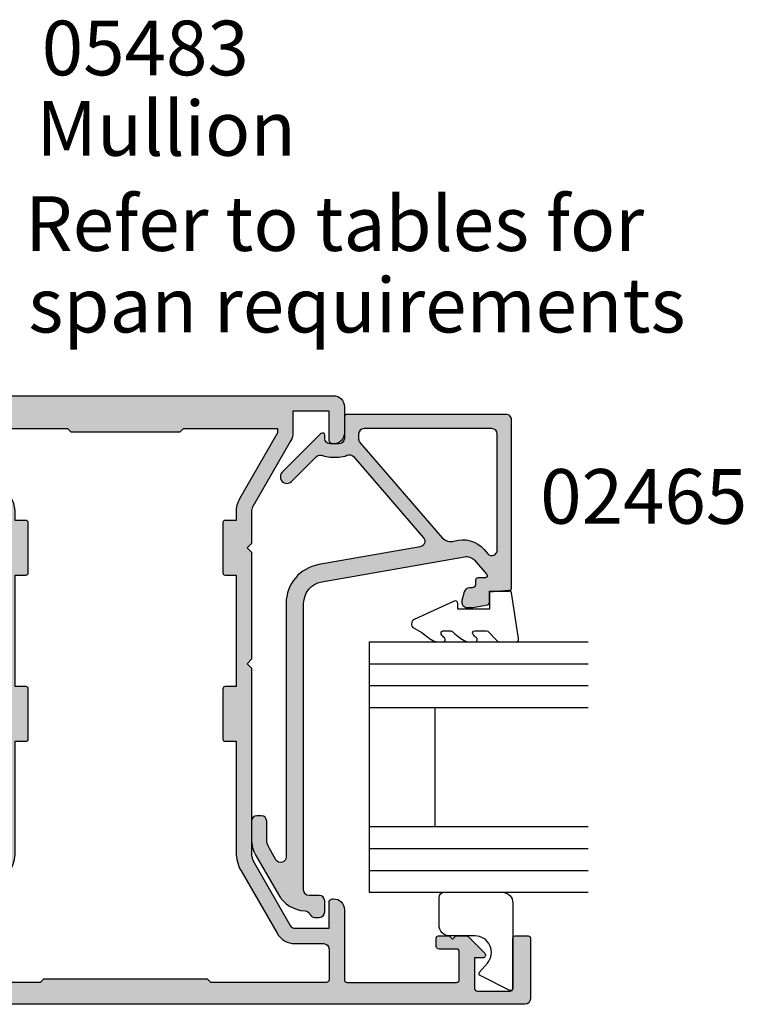
# Model space of a CAD drawing. Extents: x -30 to 354, y 0 to 482.
# Drawn here: x 136 to 202, y 206 to 296 of the extents above; entities that cross this region are included whole.
import ezdxf

# ---------------------------------------------------------------- set-up
doc = ezdxf.new("R2010")
doc.units = 0
doc.linetypes.add('CENTER', pattern=[0.95, 0.625, -0.125, 0.075, -0.125])
for name, color, linetype in [('02465$0$APL_HATCH', 253, 'CONTINUOUS'), ('02465$0$APL_JOINERY', 2, 'CONTINUOUS'), ('05483$0$APL_HATCH', 253, 'CONTINUOUS'), ('05483$0$APL_JOINERY', 2, 'CONTINUOUS'), ('9010230L$0$APL_JOINERY', 2, 'CONTINUOUS'), ('APL_JOINERY', 2, 'CONTINUOUS'), ('APL_NOTES', 7, 'CONTINUOUS')]:
    doc.layers.add(name, color=color, linetype=linetype)
doc.styles.add('ARIAL-BOLD', font='arialbd.ttf')
doc.styles.add('ARIAL-REGULAR', font='arial.ttf')

# ---------------------------------------------------------------- blocks, each defined once
blk = doc.blocks.new('02465')
at = {"layer": '02465$0$APL_HATCH'}
h = blk.add_hatch(color=256, dxfattribs=at)
edge = h.paths.add_edge_path()
edge.add_arc((46.38659785708023, -3.306158654713744), 0.5000000000000006, 113.29468401723449, 177.0814656946692, ccw=False)
edge.add_arc((45.99113757096279, -2.387675578057499), 0.500000000000007, 293.2946840172349, 360.0000000000002)
edge.add_line((46.49113757096279, -2.387675578057496), (46.49113757096279, -1.987675578057405))
edge.add_arc((45.99113757096285, -1.987675578057462), 0.4999999999999432, 6.5138e-12, 90.00000000000651)
edge.add_line((45.99113757096279, -1.487675578057519), (44.99113757096279, -1.487675578057405))
edge.add_arc((44.99113757096279, -1.987675578057405), 0.4999999999999999, 90, 180)
edge.add_line((44.49113757096279, -1.987675578057405), (44.49113757096279, -2.911697593705753))
edge.add_arc((43.99113757096279, -2.911697593705749), 0.5, 270, 359.9999999999996, ccw=False)
edge.add_line((43.99113757096279, -3.411697593705749), (17.77251773293236, -3.411697593705867))
edge.add_arc((17.77251773293237, -1.41169759370576), 2.000000000000107, 189.9999999999979, 269.9999999999997, ccw=False)
edge.add_line((15.80290222690783, -1.758993949039563), (13.50314520661826, 11.28357622966689))
edge.add_arc((14.48795295963038, 11.457224407334), 0.9999999999999483, 130.8207497757162, 190.0000000000111, ccw=False)
edge.add_line((13.83425825129396, 12.21398277583273), (15.11921789149213, 13.32394250959828))
edge.add_arc((15.24995683315945, 13.17259083589847), 0.2000000000000678, -1.830358087318018e-11, 130.8207497757122, ccw=False)
edge.add_line((15.44995683315952, 13.1725908358984), (15.44995683315952, 12.4976921839376))
edge.add_arc((15.64995683315922, 12.4976921839376), 0.1999999999997044, 180, 270)
edge.add_line((15.64995683315922, 12.29769218393789), (16.04995683315386, 12.29769218393789))
edge.add_arc((16.04995683315386, 11.99769218394362), 0.2999999999942702, 0, 90, ccw=False)
edge.add_line((16.34995683314813, 11.99769218394362), (16.34995683314813, 11.75339515074949))
edge.add_arc((16.84995683314801, 11.75339515074949), 0.4999999999998864, 179.9999999999996, 255.000000000002)
edge.add_line((16.7205473105968, 11.27043223760506), (17.52054731060812, 11.05607288365684))
edge.add_arc((17.64995683315943, 11.53903579680138), 0.5000000000000185, 254.9999999999946, 360.0000000000008)
edge.add_line((18.14995683315945, 11.53903579680138), (18.14995683315945, 12.05704346469599))
edge.add_line((18.14995683315945, 12.05704346469599), (17.91638386361833, 13.38170160041102))
edge.add_arc((17.67018192536536, 13.3382895559938), 0.2500000000000061, 10.00000000011197, 89.99999999999837)
edge.add_line((17.67018192536537, 13.58828955599381), (16.64995683315934, 13.58828955599392))
edge.add_line((16.64995683315934, 13.58828955599392), (16.64995683315934, 15.33830240629401))
edge.add_arc((16.39995683315911, 15.33830240629401), 0.2500000000002274, 0, 90)
edge.add_line((16.39995683315911, 15.58830240629424), (0.9911375709620511, 15.58830240629424))
edge.add_arc((0.9911375709620511, 15.0883024062943), 0.4999999999999414, 90, 180.0000000000067)
edge.add_line((0.4911375709621098, 15.08830240629424), (0.4911375709621098, 0.5381458701527891))
edge.add_arc((0.7169590191723493, 0.5381458701527883), 0.2258214482102395, 179.9999999999998, 270.0000000000002)
edge.add_line((0.71695901917235, 0.3123244219425487), (2.691137570962041, 0.3123244219425487))
edge.add_arc((2.691137570961984, -0.1876755780575081), 0.500000000000057, -6.480149750132114e-12, 89.99999999999352, ccw=False)
edge.add_line((3.191137570962041, -0.1876755780575649), (3.191137570962155, -0.9876755780574059))
edge.add_arc((2.691137570962037, -0.9876755780574022), 0.5000000000001174, 270.0000000000004, 359.9999999999996, ccw=False)
edge.add_line((2.691137570962041, -1.487675578057519), (2.391137570961973, -1.487675578057519))
edge.add_arc((2.391137570961963, -1.687675578057469), 0.19999999999995, 89.99999999999733, 224.9999999999981)
edge.add_line((2.249716214724685, -1.829096934294739), (5.785250120657451, -5.364630840227505))
edge.add_arc((6.209514189369425, -4.940366771515638), 0.5999999999999888, 224.9999999999928, 405.0000000000071)
edge.add_line((6.633778258081292, -4.516102702803664), (4.349333657387887, -2.231658102110259))
edge.add_arc((4.702887047980917, -1.878104711517052), 0.4999999999997801, 156.1251324872097, 225.0000000000144, ccw=False)
edge.add_arc((2.691137570961901, -0.9876755780577614), 1.700000000000072, 336.1251324872353, 360.0000000000119)
edge.add_line((4.391137570961973, -0.9876755780574058), (4.391137570962087, -0.1876755780575649))
edge.add_arc((2.691137570962551, -0.187675578057711), 1.699999999999535, 4.9224e-12, 25.46782489009916)
edge.add_arc((4.677356752114622, 0.7583335997105732), 0.500000000000062, 130.8207497757207, 205.4678248901099, ccw=False)
edge.add_line((4.350509397946325, 1.136712783959978), (11.76974187307742, 7.545512753404404))
edge.add_arc((12.09658922724567, 7.167133569155039), 0.4999999999999987, 10.000000000000682, 130.8207497757194, ccw=False)
edge.add_line((12.58899310375177, 7.253957657988509), (14.22720982208833, -2.036831033306723))
edge.add_arc((17.77251773293232, -1.41169759370572), 3.600000000000054, 190.0000000000007, 270.0000000000005)
edge.add_line((17.77251773293236, -5.011697593705775), (40.96237017700843, -5.011697593705662))
edge.add_arc((40.96237017700843, -5.511697593705683), 0.5000000000000214, -60.00000000000148, 90, ccw=False)
edge.add_line((41.21237017700844, -5.944710295597928), (40.12359277088274, -6.57331622411209))
edge.add_arc((39.3235927708827, -5.187675578057101), 1.599999999999918, 269.99999999999875, 300.000000000003, ccw=False)
edge.add_line((39.32359277088266, -6.78767557805702), (37.69113757096272, -6.787675578057019))
edge.add_arc((37.69113757096278, -7.287675578056962), 0.4999999999999432, 90.00000000000651, 180.0000000000065)
edge.add_line((37.19113757096284, -7.287675578057019), (37.19113757096261, -7.687675578056996))
edge.add_arc((37.69113757096272, -7.687675578056998), 0.5000000000001137, 179.9999999999998, 270)
edge.add_line((37.69113757096272, -8.18767557805711), (39.32359277088266, -8.18767557805711))
edge.add_arc((39.32359277088268, -5.187675578057101), 3.000000000000008, 269.9999999999997, 300.0000000000021)
edge.add_line((40.82359277088278, -7.785751789410371), (44.39113757096277, -5.726028838738102))
edge.add_arc((42.89113757096283, -3.127952627384701), 3.000000000000038, 299.999999999998, 357.0814656946689)
edge = h.paths.add_edge_path(flags=16)
edge.add_line((1.791137570962064, 13.78830240629429), (1.791137570961836, 2.112324421942616))
edge.add_arc((2.291137570961948, 2.112324421942615), 0.5000000000001119, 179.9999999999998, 270.0000000000002)
edge.add_line((2.29113757096195, 1.612324421942503), (2.726360211770952, 1.612324421942503))
edge.add_arc((2.726360211770901, 2.112324421942635), 0.5000000000001324, 270.0000000000057, 310.8207497757057)
edge.add_line((3.053207565939146, 1.733945237693091), (11.77172171228253, 9.2650764405471))
edge.add_arc((11.11802700394602, 10.02183480904582), 1.000000000000002, 310.82074977572, 377.6472609916335)
edge.add_arc((14.54861435463631, 11.11319654068381), 2.600000000000004, 130.8207497757202, 197.6472609916335, ccw=False)
edge.add_line((12.84900811296139, 13.0807682987805), (13.23005868524885, 13.40992322204492))
edge.add_arc((12.90321133108059, 13.78830240629429), 0.5000000000000008, 310.8207497757199, 450.0000000000006)
edge.add_line((12.90321133108059, 14.28830240629428), (2.29113757096195, 14.28830240629418))
edge.add_arc((2.291137570961948, 13.78830240629429), 0.4999999999998846, 89.9999999999998, 180.0000000000002)
at = {"layer": '02465$0$APL_JOINERY', "linetype": 'CONTINUOUS'}
blk.add_lwpolyline([(45.8872463876349, -3.280700650809596, -0.2857388182486947), (46.18886771402151, -2.846917116385623, 0.2995641107470476), (46.49113757096279, -2.387675578057496), (46.49113757096279, -1.987675578057405, 0.4142135623730951), (45.99113757096279, -1.487675578057519), (44.99113757096279, -1.487675578057405, 0.4142135623730953), (44.49113757096279, -1.987675578057405), (44.49113757096279, -2.911697593705753, -0.414213562373093), (43.99113757096279, -3.411697593705749), (17.77251773293236, -3.411697593705867, -0.3639702342662117), (15.80290222690783, -1.758993949039563), (13.50314520661826, 11.28357622966689, -0.2641145408686973), (13.83425825129396, 12.21398277583273), (15.11921789149213, 13.32394250959828, -0.6421164507035568), (15.44995683315952, 13.1725908358984), (15.44995683315952, 12.4976921839376, 0.4142135623730951), (15.64995683315922, 12.29769218393789), (16.04995683315386, 12.29769218393789, -0.4142135623730951), (16.34995683314813, 11.99769218394362), (16.34995683314813, 11.75339515074949, 0.3394542588633878), (16.7205473105968, 11.27043223760506), (17.52054731060812, 11.05607288365684, 0.4931454260313372), (18.14995683315945, 11.53903579680138), (18.14995683315945, 12.05704346469599), (17.91638386361833, 13.38170160041102, 0.363970234265641), (17.67018192536537, 13.58828955599381), (16.64995683315934, 13.58828955599392), (16.64995683315934, 15.33830240629401, 0.4142135623730951), (16.39995683315911, 15.58830240629424), (0.9911375709620511, 15.58830240629424, 0.4142135623731294), (0.4911375709621098, 15.08830240629424), (0.4911375709621098, 0.5381458701527891, 0.4142135623730971), (0.71695901917235, 0.3123244219425487), (2.691137570962041, 0.3123244219425487, -0.4142135623730951), (3.191137570962041, -0.1876755780575649), (3.191137570962155, -0.9876755780574059, -0.4142135623730909), (2.691137570962041, -1.487675578057519), (2.391137570961973, -1.487675578057519, 0.6681786379193043), (2.249716214724685, -1.829096934294739), (5.785250120657451, -5.364630840227505, 1.000000000000125), (6.633778258081292, -4.516102702803664), (4.349333657387887, -2.231658102110259, -0.3099097192344888), (4.245671257749563, -1.675734453912584, 0.1045522418763527), (4.391137570961973, -0.9876755780574058), (4.391137570962087, -0.1876755780575649, 0.1115840309463163), (4.22594330185268, 0.5433315138540142, -0.337737785096768), (4.350509397946325, 1.136712783959978), (11.76974187307742, 7.545512753404404, -0.5821351114478154), (12.58899310375177, 7.253957657988509), (14.22720982208833, -2.036831033306724, 0.3639702342662015), (17.77251773293236, -5.011697593705775), (40.96237017700843, -5.011697593705662, -0.7673269879789704), (41.21237017700844, -5.944710295597928), (40.12359277088274, -6.57331622411209, -0.1316524975874149), (39.32359277088266, -6.78767557805702), (37.69113757096272, -6.787675578057019, 0.4142135623730951), (37.19113757096284, -7.287675578057019), (37.19113757096261, -7.687675578056996, 0.4142135623730961), (37.69113757096272, -8.18767557805711), (39.32359277088266, -8.18767557805711, 0.1316524975874063), (40.82359277088278, -7.785751789410371), (44.39113757096277, -5.726028838738102, 0.2543460688927653)], format="xyb", close=True, dxfattribs=at)
at = {"layer": '02465$0$APL_JOINERY'}
blk.add_lwpolyline([(1.791137570962064, 13.78830240629429), (1.791137570961836, 2.112324421942616, 0.4142135623730971), (2.29113757096195, 1.612324421942503), (2.726360211770952, 1.612324421942503, 0.1800218698756018), (3.053207565939146, 1.733945237693091), (11.77172171228253, 9.2650764405471, 0.300140471122827), (12.07096793469332, 10.32499084561193, -0.3001404711228262), (12.84900811296139, 13.0807682987805), (13.23005868524885, 13.40992322204492, 0.6948838416110814), (12.90321133108059, 14.28830240629428), (2.29113757096195, 14.28830240629418, 0.4142135623730971)], format="xyb", close=True, dxfattribs=at)
blk = doc.blocks.new('9010230L', base_point=(121.774366591509, 518.4609762649904))
at = {"layer": '9010230L$0$APL_JOINERY', "color": 252, "linetype": 'CONTINUOUS', "flags": 128}
blk.add_lwpolyline([(125.4743665871533, 518.1891782459483, -0.2091017972643081), (125.5546405220331, 518.3727349478658), (126.3138187173936, 519.0747105580042, 0.2091017972643137), (126.4743665871533, 519.4418239618392), (126.4743665871533, 520.8651669139913, 0.4607623830565154), (126.1854567012142, 521.112120392963), (121.9854567055696, 520.4579297439622, 0.3941429072290238), (121.7753179169858, 520.1891873293035), (121.9265167932934, 518.4609762649903), (123.4743665871533, 518.4609762649903), (123.4743665871533, 515.5609762649902), (122.9743665871533, 515.5609762649902, 0.5486826681767499), (122.7478103958355, 515.2052772007768), (124.4416927601484, 511.574596646936, 0.6207567888655948), (125.234260536217, 511.5562190850643), (125.6100411290088, 512.2729524121044, 0.0767563990646711), (126.422249595931, 513.4255510253994, 0.115673028930296), (126.4743665871533, 513.6478139562902), (126.4743665871533, 514.2041257453373, 0.7009956747971672), (126.1208861926238, 514.3323590034846, -0.0904788675778494), (125.7726727259223, 514.0424320181731, -0.5741040862820662), (125.4743665915088, 514.2166040708588), (125.4743665915088, 514.8142720621071, -0.1977207654919992), (125.6191955143198, 515.1662003302647, 0.0810836782525954), (126.4230158274553, 516.2945298428834, 0.1147966753284427), (126.4743665871533, 516.5152420065184), (126.4743665871533, 517.1295454898616, 0.7232294553311513), (126.1135905474167, 517.248503739036, -0.0886938805004453), (125.7839614733938, 516.9371680059509, -0.5962861851655955), (125.4743665915088, 517.1044670252683), (125.4743665915089, 518.1891782459483)], format="xyb", dxfattribs=at)
blk = doc.blocks.new('9010317-4MM')
at = {"layer": 'APL_JOINERY', "color": 252}
blk.add_lwpolyline([(-1.260557280899964, -1.021114561800001), (1.439442719099853, -2.371114561800025, -0.4884978633711547), (1.501611632788765, -2.680437390356985), (0.7778238181522354, -3.52171957232341, 0.6414138097735301), (1.914911064067338, -6), (4.200000000000001, -6.000000000000001, -0.4142135623730951), (5.200000000000001, -7.000000000000001), (5.199999999999999, -9.500000000000002, -0.4142135623730951), (4.699999999999999, -10), (-0.5499999999999999, -10, -0.4142135623730951), (-1.549999999999999, -9), (-1.549999999999997, -1.199999999999987, -0.5575365158350433)], format="xyb", close=True, dxfattribs=at)
blk = doc.blocks.new('02465_GLAZE')
at = {"layer": 'APL_JOINERY', "color": 7}
for p, q in [((225.8537090467152, 219.1340997475506), (225.8537090467152, 199.1340997475506)), ((225.8537090467152, 219.1340997475506), (248.7537090467152, 219.1340997475506)), ((231.8537090467152, 219.1340997475506), (231.8537090467152, 199.1340997475506)), ((248.7537090467152, 219.1340997475506), (248.7537090467152, 199.1340997475506)), ((231.8537090467152, 213.1340997475506), (242.7537090467152, 213.1340997475506))]:
    blk.add_line(p, q, dxfattribs=at)
at = {"layer": 'APL_JOINERY', "color": 8}
for p, q in [((227.8537090467152, 219.1340997475506), (227.8537090467152, 199.1340997475506)), ((229.8537090467152, 219.1340997475506), (229.8537090467152, 199.1340997475506)), ((242.7537090467152, 219.1340997475506), (242.7537090467152, 199.1340997475506)), ((244.7537090467152, 219.1340997475506), (244.7537090467152, 199.1340997475506)), ((246.7537090467152, 219.1340997475506), (246.7537090467152, 199.1340997475506))]:
    blk.add_line(p, q, dxfattribs=at)
at = {"layer": 'APL_JOINERY', "xscale": -1, "rotation": 180}
for name, p in [('02465', (204.5658882032983, 221.7224021538448)), ('9010230L', (221.153709051071, 208.1341125978509))]:
    blk.add_blockref(name, p, dxfattribs=at)
at = {"layer": 'APL_JOINERY', "color": 252, "linetype": 'CENTER', "xscale": -1, "rotation": 270}
blk.add_blockref('9010317-4MM', (258.7537090467153, 207.5585420226419), dxfattribs=at)
blk = doc.blocks.new('05483')
at = {"layer": '05483$0$APL_HATCH'}
h = blk.add_hatch(color=256, dxfattribs=at)
edge = h.paths.add_edge_path()
edge.add_line((30.18535533906836, 6.250000000000206), (31.1707106781186, 6.250000000000206))
edge.add_arc((31.1707106781186, 6.050000000000204), 0.2000000000000011, 44.99999999999892, 90, ccw=False)
edge.add_line((31.31213203435591, 6.191421356237512), (32.82677669529661, 4.676776695296761))
edge.add_arc((32.65, 4.500000000000161), 0.2499999999999549, -90, 44.99999999999852, ccw=False)
edge.add_line((32.65, 4.250000000000208), (31.9, 4.250000000000206))
edge.add_line((31.9, 4.250000000000206), (31.89999999999985, 1.450000000000216))
edge.add_arc((32.14999999999997, 1.450000000000203), 0.2500000000001137, 179.999999999997, 270.0000000000032)
edge.add_line((32.14999999999998, 1.200000000000089), (35.15000000000001, 1.200000000000204))
edge.add_arc((35.15, 1.450000000000205), 0.2500000000000009, 270.0000000000032, 360)
edge.add_line((35.4, 1.450000000000205), (35.4, 6.050000000000203))
edge.add_arc((35.6, 6.050000000000203), 0.2000000000000028, 90, 180, ccw=False)
edge.add_line((35.6, 6.250000000000206), (36.79999999999989, 6.250000000000206))
edge.add_arc((36.79999999999989, 6.050000000000103), 0.2000000000001023, 1.3073986337985843e-12, 90, ccw=False)
edge.add_line((37, 6.050000000000108), (37.00000000000011, 0.5000000000002407))
edge.add_arc((36.5, 0.500000000000231), 0.5000000000001137, -90, 1.1937117960769683e-12, ccw=False)
edge.add_line((36.5, 1.172e-13), (-36.49999999999997, -1.136e-13))
edge.add_arc((-36.49999999999997, 0.4999999999999424), 0.500000000000056, 180.0000000000018, 270, ccw=False)
edge.add_line((-37.00000000000002, 0.499999999999927), (-37.0000000000002, 6.049999999999814))
edge.add_arc((-36.80000000000004, 6.04999999999982), 0.2000000000001592, 89.99999999999591, 180.0000000000018, ccw=False)
edge.add_line((-36.80000000000002, 6.249999999999979), (-35.60000000000001, 6.24999999999988))
edge.add_arc((-35.60000000000003, 6.049999999999878), 0.2000000000000028, -1.9895196601282805e-12, 89.99999999999591, ccw=False)
edge.add_line((-35.40000000000002, 6.049999999999871), (-35.40000000000018, 1.449999999999981))
edge.add_arc((-35.15000000000007, 1.449999999999973), 0.2500000000001137, 179.9999999999981, 270.0000000000032)
edge.add_line((-35.15000000000005, 1.199999999999859), (-32.15000000000001, 1.199999999999974))
edge.add_arc((-32.15000000000002, 1.449999999999961), 0.2499999999999867, 270.0000000000016, 360)
edge.add_line((-31.90000000000003, 1.449999999999961), (-31.90000000000003, 4.249999999999978))
edge.add_line((-31.90000000000003, 4.249999999999978), (-32.65000000000002, 4.249999999999864))
edge.add_arc((-32.65000000000005, 4.499999999999864), 0.25, 135.0000000000022, 270.00000000000813, ccw=False)
edge.add_line((-32.8267766952967, 4.676776695296497), (-31.312132034356, 6.191421356237285))
edge.add_arc((-31.17071067811869, 6.049999999999981), 0.1999999999999964, 89.99999999999898, 135.0000000000009, ccw=False)
edge.add_line((-31.17071067811869, 6.249999999999979), (-30.18535533905937, 6.249999999999979))
edge.add_line((-30.18535533905937, 6.249999999999979), (-29.88535533905937, 5.949999999999977))
edge.add_line((-29.88535533905937, 5.949999999999977), (-29.58535533905937, 6.249999999999979))
edge.add_line((-29.58535533905937, 6.249999999999979), (-28.60000000000006, 6.249999999999979))
edge.add_arc((-28.60000000000006, 6.049999999999979), 0.2000000000000002, 1.8189894035458565e-12, 90, ccw=False)
edge.add_line((-28.40000000000006, 6.049999999999985), (-28.40000000000003, 5.299999999999957))
edge.add_arc((-28.65000000000005, 5.299999999999949), 0.2500000000000142, -90, 1.8758328224066645e-12, ccw=False)
edge.add_line((-28.65000000000005, 5.049999999999934), (-30.25000000000003, 5.049999999999933))
edge.add_arc((-30.25000000000003, 4.799999999999933), 0.25, 90, 180)
edge.add_line((-30.50000000000002, 4.799999999999933), (-30.50000000000002, 2.249999999999885))
edge.add_arc((-30.25000000000003, 2.249999999999885), 0.25, 180, 270)
edge.add_line((-30.25000000000003, 1.999999999999885), (-20.24999999999893, 1.999999999999886))
edge.add_arc((-20.24999999999893, 2.249999999999929), 0.2500000000000435, 270, 360)
edge.add_line((-19.99999999999889, 2.249999999999929), (-19.99999999999888, 8.64999999999998))
edge.add_arc((-18.99999999999889, 8.64999999999998), 0.9999999999999964, 90.00000000006543, 180, ccw=False)
edge.add_line((-19.00000000000003, 9.649999999999977), (-18.89999999999929, 9.65000000000009))
edge.add_arc((-18.89999999999895, 9.350000000000051), 0.3000000000000398, 6.821210263296962e-13, 90.0000000000652, ccw=False)
edge.add_line((-18.59999999999891, 9.350000000000055), (-18.59999999999888, 6.950000000000045))
edge.add_line((-18.59999999999888, 6.950000000000045), (-15.48955235845433, 6.950000000000045))
edge.add_arc((-15.48955235845433, 7.450000000000053), 0.500000000000008, 270, 330.0000000000004)
edge.add_line((-15.0565396565621, 7.200000000000052), (-11.76794919243043, 12.8960057691627))
edge.add_arc((-13.49999999999935, 13.8960057691627), 2.000000000000035, 330.0000000000004, 360.0000000000002)
edge.add_line((-11.49999999999931, 13.89600576916271), (-11.49999999999937, 30.74999999999943))
edge.add_line((-11.49999999999937, 30.74999999999943), (-11.09999999999956, 31.14999999999997))
edge.add_line((-11.09999999999956, 31.14999999999997), (-11.50000000000014, 31.55000000000052))
edge.add_line((-11.50000000000014, 31.55000000000052), (-11.50000000000019, 41.35000000000093))
edge.add_line((-11.50000000000019, 41.35000000000093), (-11.09999999999934, 41.75000000000113))
edge.add_line((-11.09999999999934, 41.75000000000113), (-11.49999999999906, 42.15000000000077))
edge.add_line((-11.49999999999906, 42.15000000000077), (-11.49999999999906, 45.02512886940446))
edge.add_arc((-12.49999999999888, 45.02512886940446), 0.9999999999998188, 0, 30.00000000000038)
edge.add_line((-11.6339745962146, 45.52512886940438), (-15.1124355652973, 51.55000000000072))
edge.add_arc((-13.89999999999904, 52.25000000000076), 1.40000000000006, 180, 210.0000000000008, ccw=False)
edge.add_line((-15.2999999999991, 52.25000000000076), (-15.2999999999991, 54.25000000000079))
edge.add_line((-15.2999999999991, 54.25000000000079), (-18.59999999999908, 54.25000000000079))
edge.add_line((-18.59999999999908, 54.25000000000079), (-18.59999999999908, 51.55000000000088))
edge.add_arc((-18.89999999999905, 51.55000000000088), 0.2999999999999687, -89.9999999999348, 0, ccw=False)
edge.add_line((-18.89999999999871, 51.25000000000091), (-18.99999999999792, 51.25000000000079))
edge.add_arc((-18.99999999999906, 52.25000000000079), 1, 180.0000000000029, 270.00000000006514, ccw=False)
edge.add_line((-19.99999999999906, 52.25000000000075), (-19.99999999999917, 54.65000000000072))
edge.add_arc((-18.99999999999906, 54.65000000000078), 1.000000000000113, 90.00000000000028, 180.0000000000029, ccw=False)
edge.add_line((-18.99999999999906, 55.65000000000089), (18.99999999999866, 55.650000000001))
edge.add_arc((18.99999999999866, 54.650000000001), 1, 2.8990143619012088e-12, 90.00000000000028, ccw=False)
edge.add_line((19.99999999999866, 54.65000000000105), (19.99999999999877, 52.25000000000108))
edge.add_arc((18.99999999999865, 52.25000000000103), 1.00000000000012, -90, 2.8990143619012088e-12, ccw=False)
edge.add_line((18.99999999999865, 51.25000000000091), (18.89999999999865, 51.25000000000091))
edge.add_arc((18.89999999999865, 51.55000000000088), 0.2999999999999687, 180, 270, ccw=False)
edge.add_line((18.59999999999868, 51.55000000000088), (18.59999999999868, 54.25000000000102))
edge.add_line((18.59999999999868, 54.25000000000102), (15.2999999999987, 54.25000000000102))
edge.add_line((15.2999999999987, 54.25000000000102), (15.29999999999879, 52.25000000000109))
edge.add_arc((13.89999999999866, 52.25000000000104), 1.400000000000122, -30.000000000000796, 2.3874235921539366e-12, ccw=False)
edge.add_line((15.11243556529697, 51.55000000000096), (11.63397459621432, 45.52512886940471))
edge.add_arc((12.49999999999895, 45.02512886940459), 1.000000000000228, 149.9999999999995, 180.0000000000008)
edge.add_line((11.49999999999872, 45.02512886940457), (11.49999999999874, 42.15000000000088))
edge.add_line((11.49999999999874, 42.15000000000088), (11.09999999999899, 41.75000000000113))
edge.add_line((11.09999999999899, 41.75000000000113), (11.49999999999985, 41.35000000000093))
edge.add_line((11.49999999999985, 41.35000000000093), (11.49999999999991, 31.55000000000063))
edge.add_line((11.49999999999991, 31.55000000000063), (11.09999999999934, 31.15000000000009))
edge.add_line((11.09999999999934, 31.15000000000009), (11.49999999999917, 30.74999999999954))
edge.add_line((11.49999999999917, 30.74999999999954), (11.4999999999992, 13.89600576916279))
edge.add_arc((13.49999999999916, 13.8960057691628), 1.999999999999955, 180, 210)
edge.add_line((11.76794919243032, 12.89600576916282), (15.05653965656205, 7.200000000000162))
edge.add_arc((15.48955235845427, 7.450000000000167), 0.5000000000000095, 209.9999999999999, 269.9999999999997)
edge.add_line((15.48955235845427, 6.950000000000159), (18.59999999999885, 6.950000000000159))
edge.add_line((18.59999999999885, 6.950000000000159), (18.59999999999874, 9.350000000000122))
edge.add_arc((18.89999999999881, 9.350000000000136), 0.3000000000000682, 90, 180.0000000000028, ccw=False)
edge.add_line((18.89999999999881, 9.650000000000205), (18.99999999999883, 9.650000000000205))
edge.add_arc((18.99999999999883, 8.650000000000205), 1, 0, 90, ccw=False)
edge.add_line((19.99999999999883, 8.650000000000205), (19.99999999999883, 2.250000000000112))
edge.add_arc((20.24999999999883, 2.250000000000112), 0.25, 180, 270)
edge.add_line((20.24999999999883, 2.000000000000112), (30.24999999999998, 2.000000000000113))
edge.add_arc((30.24999999999998, 2.2500000000001), 0.2499999999999867, 270, 360)
edge.add_line((30.49999999999997, 2.2500000000001), (30.49999999999997, 4.800000000000103))
edge.add_arc((30.25000000000003, 4.800000000000103), 0.2499999999999432, 0, 90)
edge.add_line((30.25000000000003, 5.050000000000046), (28.65000000000003, 5.050000000000046))
edge.add_arc((28.65000000000003, 5.300000000000103), 0.2500000000000568, 180.0000000000002, 270, ccw=False)
edge.add_line((28.39999999999998, 5.300000000000102), (28.39999999999997, 6.050000000000205))
edge.add_arc((28.59999999999997, 6.050000000000206), 0.1999999999999993, 90, 180.0000000000003, ccw=False)
edge.add_line((28.59999999999997, 6.250000000000206), (29.5853553390679, 6.250000000000206))
edge.add_line((29.5853553390679, 6.250000000000206), (29.88535533906812, 5.949999999999977))
edge.add_line((29.88535533906812, 5.949999999999977), (30.18535533906836, 6.250000000000206))
edge = h.paths.add_edge_path(flags=16)
edge.add_line((7.500000000008974, 2.30000000000008), (-7.500000000000211, 2.300000000000033))
edge.add_line((-7.500000000000211, 2.300000000000033), (-7.800000000000256, 2.000000000000032))
edge.add_line((-7.800000000000256, 2.000000000000032), (-18.34999999999809, 2))
edge.add_arc((-18.34999999999809, 2.249999999999999), 0.2499999999999991, 179.9999999999998, 270, ccw=False)
edge.add_line((-18.59999999999809, 2.25), (-18.59999999999809, 5.049999999994838))
edge.add_arc((-18.09999999999809, 5.04999999999484), 0.5, 90, 180.0000000000002, ccw=False)
edge.add_line((-18.09999999999809, 5.549999999994838), (-15.48955235845423, 5.549999999994838))
edge.add_arc((-15.48955235845427, 7.45000000000004), 1.900000000005201, 270.0000000000012, 329.9999999999981)
edge.add_line((-13.84410409125936, 6.499999999997385), (-10.55551362713296, 12.19600576915104))
edge.add_arc((-13.50000000000011, 13.89600576915095), 3.400000000000003, 330.0000000000016, 360.0000000000002)
edge.add_line((-10.1000000000001, 13.89600576915097), (-10.10000000000019, 24.04999999999893))
edge.add_line((-10.10000000000019, 24.04999999999893), (-9.099999999998857, 24.04999999999893))
edge.add_arc((-9.099999999998857, 24.24999999999893), 0.1999999999999993, 270, 360)
edge.add_line((-8.899999999998858, 24.24999999999893), (-8.899999999998887, 28.84999999999893))
edge.add_arc((-9.099999999998886, 28.84999999999893), 0.1999999999999993, 0, 90)
edge.add_line((-9.099999999998886, 29.04999999999893), (-10.09999999999888, 29.04999999999893))
edge.add_line((-10.09999999999888, 29.04999999999893), (-10.09999999999894, 39.24999999999886))
edge.add_line((-10.09999999999894, 39.24999999999886), (-9.099999999998914, 39.24999999999885))
edge.add_arc((-9.099999999998916, 39.44999999999885), 0.1999999999999957, 270.0000000000005, 360.000000000002)
edge.add_line((-8.899999999998915, 39.44999999999886), (-8.899999999998943, 44.05000000000113))
edge.add_arc((-9.099999999998944, 44.05000000000113), 0.2000000000000011, 0, 89.99999999999947)
edge.add_line((-9.099999999998943, 44.25000000000113), (-10.099999999999, 44.25000000000113))
edge.add_line((-10.099999999999, 44.25000000000113), (-10.09999999999894, 45.02512886940428))
edge.add_arc((-12.49999999999897, 45.02512886940428), 2.400000000000035, 359.9999999999998, 390.0000000000005)
edge.add_line((-10.4215390309163, 46.22512886940433), (-13.89999999999912, 52.25000000000079))
edge.add_line((-13.89999999999912, 52.25000000000079), (-13.89999999999912, 52.65000000000077))
edge.add_line((-13.89999999999912, 52.65000000000077), (-5.300000000000228, 52.65000000000084))
edge.add_line((-5.300000000000228, 52.65000000000084), (-5.000000000000236, 52.35000000000084))
edge.add_line((-5.000000000000236, 52.35000000000084), (4.999999999999806, 52.35000000000084))
edge.add_line((4.999999999999806, 52.35000000000084), (5.299999999999844, 52.65000000000092))
edge.add_line((5.299999999999844, 52.65000000000092), (13.8999999999987, 52.650000000001))
edge.add_line((13.8999999999987, 52.650000000001), (13.8999999999987, 52.25000000000102))
edge.add_line((13.8999999999987, 52.25000000000102), (10.42153903091599, 46.22512886940444))
edge.add_arc((12.49999999999863, 45.02512886940441), 2.400000000000002, 149.9999999999991, 180.0000000000003)
edge.add_line((10.09999999999863, 45.02512886940439), (10.09999999999863, 44.25000000000125))
edge.add_line((10.09999999999863, 44.25000000000125), (9.099999999998573, 44.25000000000125))
edge.add_arc((9.099999999998575, 44.05000000000124), 0.2000000000000028, 90.00000000000048, 180)
edge.add_line((8.899999999998572, 44.05000000000124), (8.899999999998602, 39.44999999999886))
edge.add_arc((9.099999999998603, 39.44999999999886), 0.2000000000000011, 180, 269.9999999999994)
edge.add_line((9.099999999998602, 39.24999999999885), (10.09999999999863, 39.24999999999886))
edge.add_line((10.09999999999863, 39.24999999999886), (10.09999999999865, 29.04999999999904))
edge.add_line((10.09999999999865, 29.04999999999904), (9.09999999999863, 29.04999999999904))
edge.add_arc((9.09999999999863, 28.84999999999904), 0.1999999999999993, 90, 180)
edge.add_line((8.89999999999863, 28.84999999999904), (8.89999999999866, 24.24999999999904))
edge.add_arc((9.099999999998658, 24.24999999999904), 0.1999999999999993, 180, 270)
edge.add_line((9.099999999998658, 24.04999999999904), (10.10000000000002, 24.04999999999904))
edge.add_line((10.10000000000002, 24.04999999999904), (10.09999999999993, 13.89600576915108))
edge.add_arc((13.49999999999992, 13.8960057691511), 3.399999999999982, 180.0000000000002, 210.0000000000012)
edge.add_line((10.55551362713288, 12.19600576915104), (13.84410409125931, 6.499999999997498))
edge.add_arc((15.48955235845423, 7.450000000000176), 1.900000000005224, 210.0000000000022, 269.9999999999992)
edge.add_line((15.4895523584542, 5.549999999994952), (18.09999999999803, 5.549999999994952))
edge.add_arc((18.09999999999803, 5.049999999994952), 0.5, 0, 90, ccw=False)
edge.add_line((18.59999999999803, 5.049999999994952), (18.59999999999803, 2.250000000000113))
edge.add_arc((18.34999999999803, 2.250000000000115), 0.25, 270, 359.9999999999996, ccw=False)
edge.add_line((18.34999999999803, 2.000000000000113), (7.800000000009713, 2.000000000000081))
edge.add_line((7.800000000009712, 2.000000000000081), (7.500000000008974, 2.30000000000008))
at = {"layer": '05483$0$APL_JOINERY'}
blk.add_lwpolyline([(30.18535533906836, 6.250000000000206), (31.1707106781186, 6.250000000000206, -0.1989123673796629), (31.31213203435591, 6.191421356237512), (32.82677669529661, 4.676776695296761, -0.6681786379192954), (32.65, 4.250000000000208), (31.9, 4.250000000000206), (31.89999999999985, 1.450000000000216, 0.4142135623731265), (32.14999999999998, 1.200000000000089), (35.15000000000001, 1.200000000000204, 0.4142135623730854), (35.4, 1.450000000000205), (35.4, 6.050000000000203, -0.4142135623730951), (35.6, 6.250000000000206), (36.79999999999989, 6.250000000000206, -0.4142135623730885), (37, 6.050000000000108), (37.00000000000011, 0.5000000000002413, -0.4142135623731011), (36.5, 1.172e-13), (-36.49999999999997, -1.136e-13, -0.4142135623730865), (-37.00000000000002, 0.499999999999927), (-37.0000000000002, 6.049999999999814, -0.4142135623731248), (-36.80000000000002, 6.249999999999979), (-35.60000000000001, 6.24999999999988, -0.4142135623730848), (-35.40000000000002, 6.049999999999871), (-35.40000000000018, 1.449999999999981, 0.4142135623731214), (-35.15000000000005, 1.199999999999859), (-32.15000000000001, 1.199999999999974, 0.4142135623730855), (-31.90000000000003, 1.449999999999961), (-31.90000000000003, 4.249999999999978), (-32.65000000000002, 4.249999999999864, -0.6681786379193451), (-32.8267766952967, 4.676776695296497), (-31.312132034356, 6.191421356237285, -0.198912367379665), (-31.17071067811869, 6.249999999999979), (-30.18535533905937, 6.249999999999979), (-29.88535533905937, 5.949999999999977), (-29.58535533905937, 6.249999999999979), (-28.60000000000006, 6.249999999999979, -0.4142135623730858), (-28.40000000000006, 6.049999999999985), (-28.40000000000003, 5.299999999999957, -0.4142135623731042), (-28.65000000000005, 5.049999999999934), (-30.25000000000003, 5.049999999999933, 0.414213562373096), (-30.50000000000002, 4.799999999999933), (-30.50000000000002, 2.249999999999885, 0.4142135623730951), (-30.25000000000003, 1.999999999999885), (-20.24999999999893, 1.999999999999886, 0.4142135623730938), (-19.99999999999889, 2.249999999999929), (-19.99999999999888, 8.64999999999998, -0.414213562372761), (-19.00000000000003, 9.649999999999977), (-18.89999999999929, 9.65000000000009, -0.4142135623734247), (-18.59999999999891, 9.350000000000055), (-18.59999999999888, 6.950000000000045), (-15.48955235845433, 6.950000000000045, 0.2679491924311244), (-15.0565396565621, 7.200000000000052), (-11.76794919243043, 12.8960057691627, 0.1316524975873951), (-11.49999999999931, 13.89600576916271), (-11.49999999999937, 30.74999999999943), (-11.09999999999956, 31.14999999999997), (-11.50000000000014, 31.55000000000052), (-11.50000000000019, 41.35000000000093), (-11.09999999999934, 41.75000000000113), (-11.49999999999906, 42.15000000000077), (-11.49999999999906, 45.02512886940446, 0.1316524975873974), (-11.6339745962146, 45.52512886940438), (-15.1124355652973, 51.55000000000072, -0.131652497587399), (-15.2999999999991, 52.25000000000076), (-15.2999999999991, 54.25000000000079), (-18.59999999999908, 54.25000000000079), (-18.59999999999908, 51.55000000000088, -0.4142135623727588), (-18.89999999999871, 51.25000000000091), (-18.99999999999792, 51.25000000000079, -0.4142135623734134), (-19.99999999999906, 52.25000000000075), (-19.99999999999917, 54.65000000000072, -0.4142135623731095), (-18.99999999999906, 55.65000000000089), (18.99999999999866, 55.650000000001, -0.4142135623730815), (19.99999999999866, 54.65000000000105), (19.99999999999877, 52.25000000000108, -0.4142135623731095), (18.99999999999865, 51.25000000000091), (18.89999999999865, 51.25000000000091, -0.414213562373095), (18.59999999999868, 51.55000000000088), (18.59999999999868, 54.25000000000102), (15.2999999999987, 54.25000000000102), (15.29999999999879, 52.25000000000109, -0.1316524975874102), (15.11243556529697, 51.55000000000096), (11.63397459621432, 45.52512886940471, 0.1316524975874014), (11.49999999999872, 45.02512886940457), (11.49999999999874, 42.15000000000088), (11.09999999999899, 41.75000000000113), (11.49999999999985, 41.35000000000093), (11.49999999999991, 31.55000000000063), (11.09999999999934, 31.15000000000009), (11.49999999999917, 30.74999999999954), (11.4999999999992, 13.8960057691628, 0.1316524975873957), (11.76794919243032, 12.89600576916282), (15.05653965656205, 7.200000000000162, 0.2679491924311223), (15.48955235845427, 6.950000000000159), (18.59999999999885, 6.950000000000159), (18.59999999999874, 9.350000000000122, -0.414213562373109), (18.89999999999881, 9.650000000000205), (18.99999999999883, 9.650000000000205, -0.4142135623730951), (19.99999999999883, 8.650000000000205), (19.99999999999883, 2.250000000000112, 0.4142135623730951), (20.24999999999883, 2.000000000000112), (30.24999999999998, 2.000000000000113, 0.414213562373094), (30.49999999999997, 2.2500000000001), (30.49999999999997, 4.800000000000103, 0.4142135623730951), (30.25000000000003, 5.050000000000046), (28.65000000000003, 5.050000000000046, -0.414213562373095), (28.39999999999998, 5.300000000000102), (28.39999999999997, 6.050000000000205, -0.4142135623730962), (28.59999999999997, 6.250000000000206), (29.5853553390679, 6.250000000000206), (29.88535533906812, 5.949999999999977)], format="xyb", close=True, dxfattribs=at)
at = {"layer": '05483$0$APL_JOINERY', "flags": 128}
blk.add_lwpolyline([(7.500000000008974, 2.30000000000008), (-7.500000000000211, 2.300000000000033), (-7.800000000000256, 2.000000000000032), (-18.34999999999809, 2, -0.4142135623730971), (-18.59999999999809, 2.25), (-18.59999999999809, 5.049999999994838, -0.4142135623730971), (-18.09999999999809, 5.549999999994838), (-15.48955235845423, 5.549999999994838, 0.2679491924311081), (-13.84410409125936, 6.499999999997385), (-10.55551362713296, 12.19600576915104, 0.1316524975873896), (-10.1000000000001, 13.89600576915097), (-10.10000000000019, 24.04999999999893), (-9.099999999998857, 24.04999999999893, 0.4142135623730966), (-8.899999999998858, 24.24999999999893), (-8.899999999998887, 28.84999999999893, 0.4142135623730935), (-9.099999999998886, 29.04999999999893), (-10.09999999999888, 29.04999999999893), (-10.09999999999894, 39.24999999999886), (-9.099999999998914, 39.24999999999885, 0.4142135623730966), (-8.899999999998915, 39.44999999999886), (-8.899999999998943, 44.05000000000113, 0.4142135623730935), (-9.099999999998943, 44.25000000000113), (-10.099999999999, 44.25000000000113), (-10.09999999999894, 45.02512886940428, 0.1316524975873991), (-10.4215390309163, 46.22512886940433), (-13.89999999999912, 52.25000000000079), (-13.89999999999912, 52.65000000000077), (-5.300000000000228, 52.65000000000084), (-5.000000000000236, 52.35000000000084), (4.999999999999806, 52.35000000000084), (5.299999999999844, 52.65000000000092), (13.8999999999987, 52.650000000001), (13.8999999999987, 52.25000000000102), (10.42153903091599, 46.22512886940444, 0.131652497587401), (10.09999999999863, 45.02512886940439), (10.09999999999863, 44.25000000000125), (9.099999999998573, 44.25000000000125, 0.4142135623730966), (8.899999999998572, 44.05000000000124), (8.899999999998602, 39.44999999999886, 0.4142135623730935), (9.099999999998602, 39.24999999999885), (10.09999999999863, 39.24999999999886), (10.09999999999865, 29.04999999999904), (9.09999999999863, 29.04999999999904, 0.4142135623730966), (8.89999999999863, 28.84999999999904), (8.89999999999866, 24.24999999999904, 0.4142135623730935), (9.099999999998658, 24.04999999999904), (10.10000000000002, 24.04999999999904), (10.09999999999993, 13.89600576915108, 0.1316524975874007), (10.55551362713288, 12.19600576915104), (13.84410409125931, 6.499999999997498, 0.2679491924311082), (15.4895523584542, 5.549999999994952), (18.09999999999803, 5.549999999994952, -0.4142135623730951), (18.59999999999803, 5.049999999994952), (18.59999999999803, 2.250000000000113, -0.4142135623730909), (18.34999999999803, 2.000000000000113), (7.800000000009712, 2.000000000000081)], format="xyb", close=True, dxfattribs=at)

msp = doc.modelspace()

# ---------------------------------------------------------------- block references
at = {"layer": 'APL_JOINERY', "color": 2, "ltscale": 3}
msp.add_blockref('05483', (145.9438726836664, 205.5705617316436), dxfattribs=at)
at = {"layer": 'APL_JOINERY', "xscale": -1, "rotation": 90}
msp.add_blockref('02465_GLAZE', (387.3539504110678, 464.5742707783591), dxfattribs=at)

# ---------------------------------------------------------------- texts
at = {"layer": 'APL_NOTES'}
for s, style, p in [('05483', 'ARIAL-BOLD', (138.2756919556114, 290.5238322182839)), ('Mullion', 'ARIAL-REGULAR', (137.7833974448542, 283.1682086092712)), ('Refer to tables for', 'ARIAL-REGULAR', (136.773138110745, 274.4655092198698)), ('span requirements', 'ARIAL-REGULAR', (137.0559881571778, 267.0117953903807)), ('02465', 'ARIAL-BOLD', (183.8418724359896, 249.5180570893763))]:
    msp.add_text(s, height=5, dxfattribs=dict(at, style=style)).set_placement(p)

doc.saveas('drawing.dxf')
